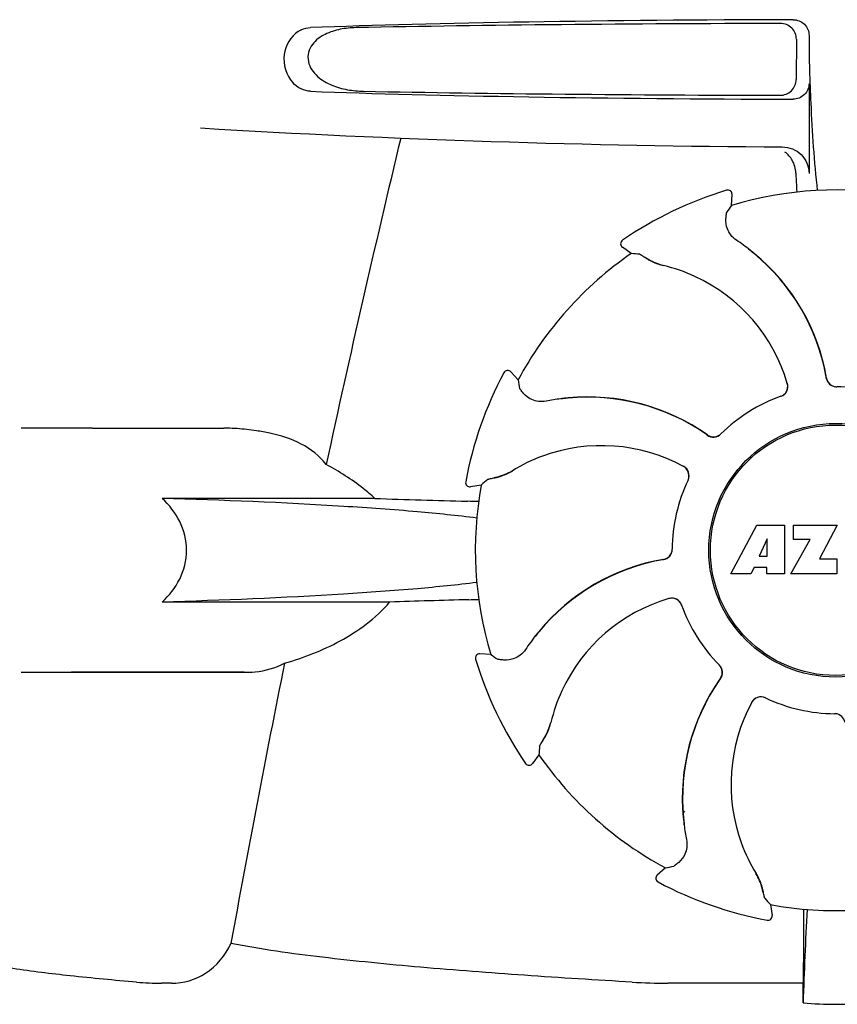
# Model space of a CAD drawing. Units: millimetres. Extents: x 8315 to 12714, y 207 to 6293.
# Drawn here: x 9938 to 10015, y 4754 to 4847 of the extents above; entities that cross this region are included whole.
import ezdxf

# ---------------------------------------------------------------- set-up
doc = ezdxf.new("R2010")
doc.units = ezdxf.units.MM

msp = doc.modelspace()

# ---------------------------------------------------------------- linework, layer by layer
at = {"linetype": 'Continuous'}
for p, q in [((10012.21, 4845.113), (10012.21, 4844.846)), ((10011.016, 4844.757), (10010.992, 4840.97)), ((10012.21, 4840.607), (10012.21, 4832.122)), ((10004.44, 4830.538), (10004.44, 4830.538)), ((10004.906, 4829.112), (10004.955, 4830.136)), ((9994.632, 4825.822), (9994.631, 4825.822)), ((9995.454, 4824.567), (9994.624, 4825.168)), ((9983.459, 4813.334), (9983.459, 4813.335)), ((9984.797, 4812.656), (9984.108, 4813.415)), ((9944.715, 4808.11), (9937.965, 4808.11)), ((9944.715, 4808.11), (9957.07, 4808.11)), ((9979.858, 4803.065), (9979.858, 4803.064)), ((9981.327, 4802.759), (9980.315, 4802.596)), ((9971.297, 4801.494), (9951.267, 4801.494)), ((10004.825, 4794.391), (10007.293, 4798.991)), ((10007.293, 4798.991), (10009.899, 4798.991)), ((10009.899, 4798.991), (10009.899, 4794.391)), ((10010.755, 4798.991), (10014.855, 4798.991)), ((10010.755, 4797.623), (10010.755, 4798.991)), ((10014.855, 4798.991), (10013.182, 4795.8)), ((10008.256, 4797.697), (10007.517, 4796.058)), ((10008.256, 4796.058), (10008.256, 4797.697)), ((10010.499, 4794.391), (10012.318, 4797.623)), ((10012.318, 4797.623), (10010.755, 4797.623)), ((10007.517, 4796.058), (10008.256, 4796.058)), ((10007.044, 4794.987), (10006.731, 4794.391)), ((10008.23, 4794.987), (10007.044, 4794.987)), ((10008.23, 4794.391), (10008.23, 4794.987)), ((10013.182, 4795.8), (10014.819, 4795.8)), ((10014.819, 4795.8), (10014.819, 4794.391)), ((10006.731, 4794.391), (10004.825, 4794.391)), ((10009.899, 4794.391), (10008.23, 4794.391)), ((10014.819, 4794.391), (10010.499, 4794.391)), ((9972.692, 4791.726), (9951.267, 4791.726)), ((9982.214, 4786.8), (9981.19, 4786.85)), ((9980.787, 4786.334), (9980.787, 4786.334)), ((9937.965, 4785.11), (9958.983, 4785.11)), ((9958.983, 4785.11), (9942.715, 4785.11)), ((10014.6, 4781.21), (10014.619, 4781.21)), ((9986.758, 4777.349), (9986.157, 4776.518)), ((9985.503, 4776.526), (9985.504, 4776.526)), ((10000.396, 4772.029), (10000.33, 4772.069)), ((10000.396, 4772.029), (10000.33, 4772.065)), ((9998.67, 4766.691), (9997.91, 4766.002)), ((9997.991, 4765.353), (9997.991, 4765.353)), ((10008.566, 4763.221), (10008.729, 4762.209)), ((10008.261, 4761.752), (10008.261, 4761.752)), ((10011.674, 4759.741), (10011.669, 4755.813)), ((9952.142, 4755.814), (9951.203, 4755.813)), ((10011.669, 4755.813), (9998.904, 4755.813))]:
    msp.add_line(p, q, dxfattribs=at)
for radius in [11.95, 11.8]:
    msp.add_circle((10014.715, 4796.61), radius, dxfattribs=at)
for centre, radius, start, end in [((10114.669, 4844.832), 102.459, 179.992, 181.6542), ((10014.715, 5834.61), 1000, 266.569836, 269.71207), ((11397.064, 4494.425), 1463.611, 166.526096, 167.760842), ((10014.715, 4796.61), 35.45, 106.8502, 124.50929), ((10004.556, 4830.155), 0.4, 357.24024, 106.8524), ((10014.715, 4796.61), 33.95, 79.56475, 106.79473), ((10084.533, 4773.693), 97.014, 145.16294, 145.64187), ((9994.858, 4825.492), 0.4, 124.5073, 234.11907), ((9994.068, 4808.837), 20.404, 51.84923, 56.36285), ((9994.653, 4809.548), 19.462, 50.70056, 52.44764), ((9994.122, 4808.907), 20.316, 50.5058, 51.84782), ((9994.645, 4809.539), 19.474, 50.51255, 50.70073), ((10014.715, 4796.61), 33.95, 124.56475, 151.79473), ((9989.019, 4727.767), 97.014, 85.71761, 86.19654), ((10000.082, 4829.147), 5.958, 236.15038, 237.74404), ((9999.714, 4828.447), 5.139, 235.22512, 237.40755), ((9999.664, 4828.361), 5.04, 237.35125, 254.09246), ((9994.653, 4809.548), 19.463, 10.47045, 50.51349), ((9994.651, 4809.549), 19.485, 9.71968, 50.50498), ((9999.651, 4828.365), 5.062, 253.93194, 256.71098), ((9999.653, 4828.321), 4.999, 254.09231, 256.57727), ((9994.903, 4808.264), 15.593, 65.13662, 76.70804), ((9994.671, 4807.753), 16.154, 16.4838, 65.1531), ((9983.811, 4813.146), 0.4, 42.24046, 151.85214), ((10014.715, 4796.61), 35.45, 151.8502, 169.50929), ((10080.289, 4829.774), 97.014, 190.16294, 190.64187), ((9994.645, 4809.546), 19.471, 9.73262, 10.46986), ((10014.817, 4813.005), 0.996, 189.67763, 265.83687), ((10014.837, 4813.006), 0.995, 189.72783, 195.28736), ((10014.845, 4813.009), 1.004, 195.28321, 200.67338), ((10014.838, 4813.006), 0.996, 200.68617, 253.87124), ((10009.225, 4812.059), 0.996, 289.51991, 16.55253), ((10009.206, 4812.053), 0.997, 306.70234, 4.57578), ((10009.199, 4812.053), 1.003, 4.58152, 16.44816), ((10014.839, 4813.014), 1.004, 253.89976, 264.59419), ((10014.839, 4813.008), 0.998, 264.59136, 268.44349), ((10014.818, 4813.01), 1, 265.79876, 269.64145), ((10014.715, 4796.61), 15.4, 64.5677, 89.64159), ((10014.839, 4812.999), 0.99, 268.44719, 269.56895), ((9991.473, 4790.633), 20.428, 97.51358, 101.36082), ((9991.46, 4790.728), 20.332, 96.84707, 97.51142), ((9991.381, 4791.572), 19.463, 95.80181, 97.44774), ((9991.458, 4790.743), 20.316, 95.5058, 96.84782), ((9991.382, 4791.561), 19.474, 95.51253, 95.80195), ((9991.378, 4791.571), 19.485, 54.71968, 95.50498), ((9991.381, 4791.572), 19.463, 55.48832, 95.51332), ((10014.715, 4796.61), 15.4, 109.5677, 134.64159), ((10009.205, 4812.053), 0.997, 289.65016, 295.44653), ((10009.201, 4812.06), 1.005, 295.43762, 306.66238), ((9957.069, 4788.707), 19.403, 88.97268, 89.99703), ((9957.059, 4788.22), 19.89, 86.37109, 88.96969), ((9957.012, 4787.536), 20.575, 81.26024, 86.36078), ((9956.552, 4784.576), 23.571, 78.10885, 81.24815), ((9991.377, 4791.566), 19.47, 54.73266, 55.48774), ((10003.194, 4808.275), 0.996, 234.67976, 314.69174), ((10003.207, 4808.29), 0.995, 234.72783, 240.28736), ((10003.211, 4808.297), 1.004, 240.28321, 245.67338), ((10003.208, 4808.29), 0.996, 245.68617, 298.87124), ((10003.203, 4808.297), 1.005, 298.90796, 313.42034), ((10003.214, 4808.286), 0.99, 313.44719, 314.56895), ((9992.663, 4790.316), 16.154, 61.4838, 110.15309), ((9992.465, 4790.841), 15.593, 110.13662, 121.70804), ((9999.894, 4803.627), 1.005, 43.82913, 61.4257), ((9999.909, 4803.652), 0.996, 334.51991, 61.55306), ((9999.899, 4803.634), 0.997, 346.06824, 43.76052), ((10045.225, 4729.76), 97.014, 130.71761, 131.19654), ((9981.595, 4808.514), 5.139, 280.22516, 282.41596), ((9981.361, 4809.27), 5.958, 281.15039, 282.74405), ((9981.622, 4808.418), 5.04, 282.35968, 299.09145), ((9981.609, 4808.412), 5.062, 298.93194, 301.71098), ((9981.642, 4808.383), 4.999, 299.09128, 301.57727), ((9999.899, 4803.633), 0.997, 334.65016, 340.44653), ((9999.889, 4803.636), 1.007, 340.44106, 346.06526), ((9980.251, 4802.991), 0.4, 169.50707, 279.11921), ((10014.715, 4796.61), 33.95, 169.56475, 196.79473), ((10014.715, 4796.61), 15.4, 154.5677, 179.64159), ((10006.828, 5819.068), 1018.195, 268.000182, 268.491559), ((9978.074, 4726.551), 74.701, 87.68975, 88.50339), ((9998.32, 4796.712), 0.996, 279.67935, 359.69174), ((9998.319, 4796.732), 0.996, 290.68617, 343.87124), ((9998.311, 4796.734), 1.005, 343.90796, 358.42034), ((9998.326, 4796.733), 0.99, 358.44719, 359.56895), ((10001.777, 4776.545), 19.485, 99.71967, 140.50499), ((10001.778, 4776.548), 19.463, 100.10645, 140.51332), ((10001.779, 4776.539), 19.472, 99.7327, 100.10601), ((9998.319, 4796.731), 0.995, 279.72783, 285.28736), ((9998.317, 4796.739), 1.004, 285.28321, 290.67338), ((10006.385, 3805.822), 986.48, 91.524065, 91.957281), ((9978.184, 4866.049), 74.122, 271.51807, 272.24337), ((10003.572, 4776.566), 16.154, 106.4838, 155.1531), ((9999.266, 4791.119), 0.996, 19.51992, 106.55246), ((9999.273, 4791.094), 1.003, 94.58152, 106.44816), ((9999.272, 4791.1), 0.997, 36.70234, 94.57578), ((9999.265, 4791.096), 1.005, 25.43762, 36.66238), ((9999.273, 4791.099), 0.997, 19.65016, 25.44653), ((10014.715, 4796.61), 15.4, 199.5677, 224.64159), ((10002.488, 4775.962), 20.404, 141.84923, 146.36285), ((10001.778, 4776.547), 19.463, 140.80532, 142.44774), ((10002.419, 4776.016), 20.316, 140.5058, 141.84782), ((10001.786, 4776.54), 19.474, 140.51253, 140.80546), ((9981.17, 4786.45), 0.4, 87.24024, 196.8524), ((10037.632, 4866.427), 97.014, 235.16294, 235.64187), ((11234.465, 4528.984), 1297.374, 168.575152, 169.762516), ((10014.715, 4796.61), 35.45, 196.8502, 214.50929), ((10003.04, 4785.108), 0.99, 43.44719, 44.56895), ((10003.028, 4785.098), 1.005, 28.90796, 43.42034), ((10003.05, 4785.088), 0.996, 324.67963, 44.69174), ((10003.035, 4785.103), 0.996, 335.68617, 28.87124), ((10019.754, 4773.273), 19.485, 144.71968, 185.50498), ((10019.753, 4773.275), 19.463, 145.48434, 185.5134), ((10019.759, 4773.271), 19.47, 144.73267, 145.48376), ((10003.036, 4785.102), 0.995, 324.72783, 330.28736), ((10003.028, 4785.106), 1.004, 330.28321, 335.67338), ((10003.061, 4776.797), 15.593, 155.13662, 166.70804), ((10021.009, 4774.557), 16.154, 151.4838, 200.15309), ((10007.674, 4781.803), 0.996, 64.51991, 151.55304), ((10007.698, 4781.788), 1.005, 133.82913, 151.4257), ((10007.692, 4781.794), 0.997, 76.06824, 133.76052), ((10007.689, 4781.784), 1.007, 70.44106, 76.06526), ((10007.693, 4781.793), 0.997, 64.65016, 70.44653), ((10014.715, 4796.61), 15.4, 244.5677, 269.64159), ((10014.592, 4780.221), 0.99, 88.44719, 89.56895), ((10014.613, 4780.21), 1, 85.79876, 89.64145), ((10014.592, 4780.212), 0.998, 84.59136, 88.44349), ((10014.614, 4780.215), 0.996, 9.67748, 85.83702), ((10014.591, 4780.206), 1.004, 73.89976, 84.59419), ((9982.965, 4781.559), 5.04, 327.35227, 344.0943), ((9983.004, 4781.548), 4.999, 344.09418, 346.5773), ((9982.96, 4781.546), 5.062, 343.93199, 346.71098), ((9982.878, 4781.608), 5.139, 325.22511, 327.40857), ((9982.178, 4781.976), 5.958, 326.15038, 327.74406), ((10083.559, 4770.913), 97.014, 175.71761, 176.19654), ((10014.715, 4796.61), 33.95, 214.56475, 241.79473), ((9985.833, 4776.752), 0.4, 214.5073, 324.11907), ((10014.715, 4796.61), 28.45, 239.61803, 240.06774), ((10020.582, 4773.353), 20.316, 185.5058, 186.84782), ((10019.765, 4773.276), 19.474, 185.51255, 185.75665), ((10019.753, 4773.275), 19.463, 185.75649, 187.4477), ((10020.598, 4773.355), 20.332, 186.84708, 187.51142), ((10020.693, 4773.368), 20.428, 187.51358, 191.36082), ((10020.484, 4774.36), 15.593, 200.13662, 211.70804), ((9981.552, 4862.183), 97.014, 280.16294, 280.64187), ((10002.913, 4763.504), 5.062, 28.93176, 31.71098), ((9998.179, 4765.706), 0.4, 132.24047, 241.85214), ((10014.715, 4796.61), 35.45, 241.8502, 259.50929), ((10002.943, 4763.536), 4.999, 29.0941, 31.5773), ((10002.907, 4763.516), 5.04, 12.35225, 29.09423), ((10002.811, 4763.49), 5.139, 10.22511, 12.40855), ((10002.056, 4763.255), 5.958, 11.15039, 12.74398), ((10081.565, 4827.119), 97.014, 220.71761, 221.19654), ((10014.715, 4796.61), 33.95, 259.56475, 286.79473), ((10628.246, 4731.989), 616.994, 177.140077, 177.958121), ((10301.079, 4759.552), 289.405, 179.3557, 179.96248), ((10008.334, 4762.146), 0.4, 259.50707, 9.11921), ((9951.183, 4783.77), 27.957, 265.22195, 270.03846), ((9998.877, 4813.005), 57.191, 266.664, 270.02028), ((9621.836, 4760.417), 389.86, 359.0528, 359.32334), ((10014.715, 4786.019), 32.193, 264.52407, 275.47593)]:
    msp.add_arc(centre, radius, start, end, dxfattribs=at)
for centre, major_axis, start_param, end_param in [((10014.715, 4844.351), (66.417, 0), 1.631326, 2.411117), ((10014.715, 4843.101), (92.804, 0), 1.626882, 2.079039), ((10014.715, 4841.369), (66.417, 0), -2.411117, -1.631326), ((10014.715, 4842.631), (92.778, 0), -2.070742, -1.627362)]:
    msp.add_ellipse(centre, major_axis=major_axis, ratio=0.034012, start_param=start_param, end_param=end_param, dxfattribs=at)
for points, knots in [([(10011.016, 4844.757), (10011.018, 4845.14), (10010.698, 4845.941), (10009.896, 4846.253), (10009.513, 4846.252)], [0, 0, 0, 0, 0.499756, 1, 1, 1, 1]), ([(10010.698, 4846.606), (10011.081, 4846.607), (10011.883, 4846.296), (10012.21, 4845.497), (10012.21, 4845.113)], [0, 0, 0, 0, 0.50008, 1, 1, 1, 1]), ([(9964.078, 4845.492), (9963.368, 4845.035), (9962.35, 4843.289), (9962.951, 4841.37), (9963.559, 4840.678)], [0, 0, 0, 0, 0.478295, 1, 1, 1, 1]), ([(9964.078, 4845.492), (9964.167, 4845.549), (9964.526, 4845.749), (9964.94, 4845.847), (9965.244, 4845.858)], [0, 0, 0, 0, 0.258212, 1, 1, 1, 1]), ([(9969.553, 4845.858), (9969.049, 4845.849), (9968.043, 4845.751), (9966.823, 4845.374), (9965.947, 4844.844), (9965.371, 4844.287), (9964.985, 4843.531), (9964.968, 4842.37), (9965.822, 4841.172), (9967.216, 4840.388), (9968.711, 4839.966), (9969.731, 4839.871), (9970.24, 4839.862)], [0, 0, 0, 0, 0.120678, 0.240675, 0.301532, 0.364103, 0.430136, 0.499265, 0.631305, 0.756097, 0.87822, 1, 1, 1, 1]), ([(10012.253, 4841.874), (10012.283, 4840.827), (10012.425, 4837.031), (10012.677, 4833.237), (10012.986, 4830.504)], [0, 0, 0, 0, 0.275911, 1, 1, 1, 1]), ([(9965.244, 4839.862), (9964.939, 4839.873), (9964.299, 4840.024), (9963.778, 4840.428), (9963.559, 4840.678)], [0, 0, 0, 0, 0.479907, 1, 1, 1, 1]), ([(10009.47, 4839.48), (10009.854, 4839.48), (10010.656, 4839.79), (10010.989, 4840.587), (10010.992, 4840.97)], [0, 0, 0, 0, 0.500284, 1, 1, 1, 1]), ([(10012.21, 4840.607), (10012.21, 4840.223), (10011.883, 4839.424), (10011.081, 4839.113), (10010.698, 4839.114)], [0, 0, 0, 0, 0.499991, 1, 1, 1, 1]), ([(10009.69, 4834.623), (10010.33, 4834.619), (10011.663, 4834.095), (10012.21, 4832.763), (10012.21, 4832.122)], [0, 0, 0, 0, 0.499936, 1, 1, 1, 1]), ([(10010.968, 4832.129), (10010.972, 4831.976), (10010.991, 4831.384), (10011.02, 4830.792), (10011.048, 4830.354)], [0, 0, 0, 0, 0.259156, 1, 1, 1, 1]), ([(10004.376, 4827.859), (10004.383, 4827.94), (10004.395, 4828.079), (10004.411, 4828.241), (10004.424, 4828.339), (10004.431, 4828.389), (10004.438, 4828.422), (10004.442, 4828.439), (10004.445, 4828.444)], [0, 0, 0, 0, 0.408837, 0.714454, 0.82702, 0.912205, 0.9698, 1, 1, 1, 1]), ([(10005.37, 4825.825), (10005.163, 4825.963), (10004.818, 4826.286), (10004.43, 4826.98), (10004.349, 4827.536), (10004.376, 4827.859)], [0, 0, 0, 0, 0.316167, 0.587432, 1, 1, 1, 1]), ([(9996.263, 4824.51), (9996.269, 4824.51), (9996.285, 4824.502), (9996.315, 4824.487), (9996.359, 4824.461), (9996.443, 4824.41), (9996.58, 4824.322), (9996.697, 4824.244), (9996.763, 4824.199)], [0, 0, 0, 0, 0.0302, 0.087795, 0.17298, 0.285546, 0.591163, 1, 1, 1, 1]), ([(9996.902, 4824.109), (9996.987, 4824.055), (9997.412, 4823.803), (9997.873, 4823.61), (9998.25, 4823.501)], [0, 0, 0, 0, 0.203398, 1, 1, 1, 1]), ([(9985.308, 4811.396), (9985.256, 4811.457), (9985.165, 4811.565), (9985.063, 4811.691), (9985.002, 4811.769), (9984.972, 4811.809), (9984.953, 4811.837), (9984.944, 4811.852), (9984.943, 4811.858)], [0, 0, 0, 0, 0.408837, 0.714454, 0.82702, 0.912205, 0.9698, 1, 1, 1, 1]), ([(9987.449, 4810.66), (9987.205, 4810.611), (9986.733, 4810.596), (9985.967, 4810.812), (9985.517, 4811.147), (9985.308, 4811.396)], [0, 0, 0, 0, 0.316167, 0.587432, 1, 1, 1, 1]), ([(9966.719, 4804.7), (9966.097, 4805.498), (9964.422, 4806.816), (9962.431, 4807.427), (9961.409, 4807.641)], [0, 0, 0, 0, 0.491959, 1, 1, 1, 1]), ([(9971.297, 4801.494), (9970.949, 4801.818), (9969.527, 4803.03), (9967.941, 4804.038), (9966.719, 4804.7)], [0, 0, 0, 0, 0.255053, 1, 1, 1, 1]), ([(9981.939, 4803.291), (9981.944, 4803.295), (9981.961, 4803.301), (9981.993, 4803.311), (9982.041, 4803.324), (9982.137, 4803.347), (9982.296, 4803.381), (9982.434, 4803.409), (9982.513, 4803.424)], [0, 0, 0, 0, 0.0302, 0.087795, 0.17298, 0.285546, 0.591163, 1, 1, 1, 1]), ([(9982.675, 4803.459), (9982.773, 4803.481), (9983.251, 4803.603), (9983.714, 4803.792), (9984.058, 4803.982)], [0, 0, 0, 0, 0.203398, 1, 1, 1, 1]), ([(9951.267, 4791.726), (9951.929, 4792.346), (9953.1, 4793.821), (9953.801, 4796.61), (9953.1, 4799.399), (9951.929, 4800.873), (9951.267, 4801.494)], [0, 0, 0, 0, 0.246695, 0.499995, 0.753299, 1, 1, 1, 1]), ([(9980.911, 4799.643), (9979.049, 4799.88), (9974.87, 4800.3), (9964.992, 4801.009), (9956.969, 4801.33), (9951.267, 4801.494)], [0, 0, 0, 0, 0.189503, 0.423967, 1, 1, 1, 1]), ([(9980.908, 4793.577), (9979.047, 4793.339), (9974.868, 4792.92), (9964.99, 4792.211), (9956.969, 4791.89), (9951.267, 4791.726)], [0, 0, 0, 0, 0.189517, 0.423985, 1, 1, 1, 1]), ([(9962.798, 4785.971), (9964.606, 4786.474), (9967.292, 4787.537), (9970.567, 4789.597), (9972.054, 4790.947), (9972.692, 4791.726)], [0, 0, 0, 0, 0.485881, 0.739187, 1, 1, 1, 1]), ([(9985.5, 4787.265), (9985.363, 4787.058), (9985.039, 4786.713), (9984.345, 4786.325), (9983.79, 4786.243), (9983.466, 4786.27)], [0, 0, 0, 0, 0.316167, 0.587432, 1, 1, 1, 1]), ([(9958.983, 4785.11), (9959.327, 4785.11), (9960.635, 4785.163), (9961.947, 4785.512), (9962.798, 4785.971)], [0, 0, 0, 0, 0.261903, 1, 1, 1, 1]), ([(9983.466, 4786.27), (9983.386, 4786.277), (9983.246, 4786.289), (9983.084, 4786.306), (9982.986, 4786.318), (9982.936, 4786.325), (9982.903, 4786.332), (9982.886, 4786.336), (9982.881, 4786.34)], [0, 0, 0, 0, 0.408837, 0.714454, 0.82702, 0.912205, 0.9698, 1, 1, 1, 1]), ([(9987.217, 4778.797), (9987.27, 4778.882), (9987.522, 4779.306), (9987.716, 4779.767), (9987.824, 4780.145)], [0, 0, 0, 0, 0.203398, 1, 1, 1, 1]), ([(9986.815, 4778.158), (9986.816, 4778.164), (9986.823, 4778.18), (9986.838, 4778.21), (9986.864, 4778.253), (9986.915, 4778.338), (9987.004, 4778.474), (9987.081, 4778.591), (9987.126, 4778.658)], [0, 0, 0, 0, 0.0302, 0.087795, 0.17298, 0.285546, 0.591163, 1, 1, 1, 1]), ([(10000.665, 4769.344), (10000.714, 4769.1), (10000.73, 4768.627), (10000.513, 4767.862), (10000.178, 4767.412), (9999.93, 4767.202)], [0, 0, 0, 0, 0.316167, 0.587431, 1, 1, 1, 1]), ([(9999.93, 4767.202), (9999.868, 4767.15), (9999.761, 4767.06), (9999.635, 4766.957), (9999.557, 4766.897), (9999.516, 4766.866), (9999.488, 4766.848), (9999.473, 4766.839), (9999.467, 4766.838)], [0, 0, 0, 0, 0.408837, 0.714454, 0.82702, 0.912205, 0.9698, 1, 1, 1, 1]), ([(10007.867, 4764.57), (10007.844, 4764.667), (10007.723, 4765.146), (10007.533, 4765.608), (10007.343, 4765.953)], [0, 0, 0, 0, 0.203398, 1, 1, 1, 1]), ([(10008.035, 4763.834), (10008.031, 4763.838), (10008.025, 4763.855), (10008.014, 4763.887), (10008.002, 4763.936), (10007.978, 4764.032), (10007.944, 4764.191), (10007.916, 4764.329), (10007.901, 4764.407)], [0, 0, 0, 0, 0.0302, 0.087795, 0.17298, 0.285546, 0.591163, 1, 1, 1, 1]), ([(9948.854, 4755.91), (9946.765, 4756.087), (9942.869, 4756.452), (9937.47, 4757.113), (9932.971, 4757.909), (9930.291, 4758.628), (9929.159, 4759.117)], [0, 0, 0, 0, 0.314358, 0.586796, 0.81515, 1, 1, 1, 1]), ([(9952.141, 4755.814), (9953.257, 4755.813), (9955.677, 4756.486), (9957.205, 4758.458), (9957.746, 4759.565)], [0, 0, 0, 0, 0.475154, 1, 1, 1, 1]), ([(9995.549, 4755.91), (9992.162, 4756.109), (9985.514, 4756.531), (9975.777, 4757.269), (9966.549, 4758.18), (9960.59, 4758.984), (9957.746, 4759.565)], [0, 0, 0, 0, 0.267838, 0.525925, 0.770856, 1, 1, 1, 1])]:
    msp.add_open_spline(points, degree=3, knots=knots, dxfattribs=at)
for points in [[(10010.617, 4833.364), (10010.447, 4833.657), (10010.214, 4833.922), (10009.942, 4834.125)], [(10010.968, 4832.129), (10010.956, 4832.557), (10010.832, 4832.994), (10010.617, 4833.364)]]:
    msp.add_open_spline(points, degree=3, dxfattribs=at)

doc.saveas('drawing.dxf')
